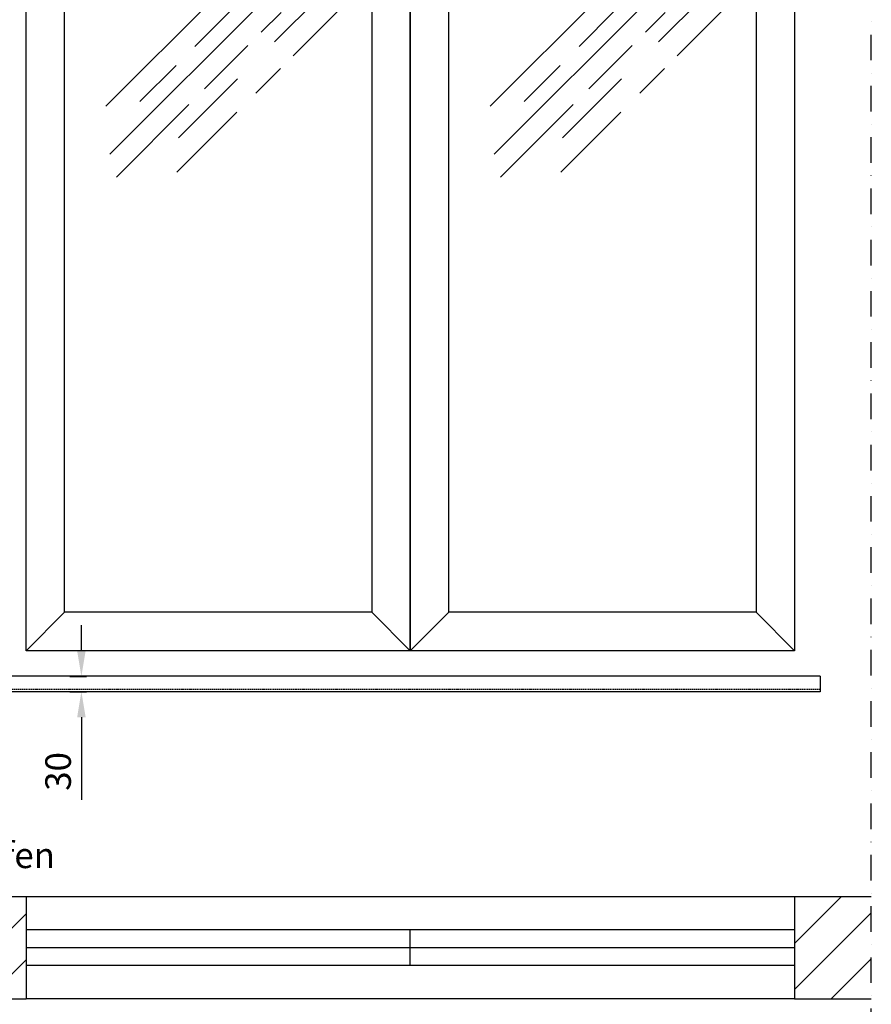
# Model space of a CAD drawing. Units: millimetres. Extents: x 24134 to 59590, y -44140 to -20646.
# Drawn here: x 32868 to 34530, y -32031 to -30108 of the extents above; entities that cross this region are included whole.
import ezdxf

# ---------------------------------------------------------------- set-up
doc = ezdxf.new("R2010")
doc.units = ezdxf.units.MM
doc.header["$LTSCALE"] = 10
for name, pattern in [('AUSGEZOGEN', [0]), ('STRICHPUNKT', [1, 0.5, -0.25, 0, -0.25]), ('VERDECKT', [0.375, 0.25, -0.125])]:
    doc.linetypes.add(name, pattern=pattern)
for name, color, linetype in [('HYPE-BEMASSUNG', 4, 'AUSGEZOGEN'), ('HYPE-GESPU-RO', 1, 'STRICHPUNKT'), ('HYPE-GESTR-RO', 1, 'VERDECKT'), ('HYPE-LINIE-CY', 4, 'AUSGEZOGEN'), ('HYPE-LINIE-GR', 3, 'AUSGEZOGEN'), ('HYPE-LINIE-RO', 1, 'AUSGEZOGEN'), ('HYPE-SCHRAFFUR', 1, 'AUSGEZOGEN'), ('HYPE-SCHRIFT', 2, 'Continuous')]:
    doc.layers.add(name, color=color, linetype=linetype)
doc.styles.add('ARIAL', font='arial.ttf')
doc.dimstyles.new('1zu1-L-HYPE', dxfattribs={"dimtxt": 25, "dimasz": 15, "dimexe": 10, "dimexo": 0, "dimgap": 10, "dimtad": 1, "dimdsep": 46, "dimtxsty": 'ARIAL', "dimcen": 1, "dimdle": 2, "dimclrd": 4, "dimclre": 4, "dimclrt": 3, "dimazin": 0, "dimtfac": 1, "dimtofl": 0, "dimtmove": 0, "dimatfit": 3, "dimfxl": 1, "dimtvp": 1, "dimtfill": 1, "dimtolj": 1, "dimtzin": 0, "dimarcsym": 0})

# ---------------------------------------------------------------- blocks, each defined once
blk = doc.blocks.new('Fenster 750x2500 - Vorderansicht')
at = {"layer": 'HYPE-LINIE-GR'}
for p, q in [((-300, -2425), (-375, -2500)), ((300, -2425), (375, -2500))]:
    blk.add_line(p, q, dxfattribs=at)
for points in [[(-375, 0), (375, 0), (375, -2500), (-375, -2500)], [(-300, -75), (300, -75), (300, -2425), (-300, -2425)]]:
    blk.add_lwpolyline(points, close=True, dxfattribs=at)
at = {"layer": 'HYPE-SCHRAFFUR', "ltscale": 0.5}
for p, q in [((-219.1, -1436.6), (53.2, -1164.4)), ((109.6, -1311.2), (243.7, -1177.1)), ((-211.3, -1530.3), (110.1, -1209)), ((-45.3, -1319.8), (25.2, -1249.3)), ((146.3, -1338.1), (240.5, -1243.9)), ((83.9, -1292.3), (122.8, -1253.5)), ((-26.6, -1402.9), (58, -1318.2)), ((-152.8, -1427.3), (-82.3, -1356.8)), ((73.4, -1410.9), (121.5, -1362.8)), ((-77.7, -1498.5), (37.4, -1383.3)), ((-198.6, -1574.9), (-57.1, -1433.4)), ((-80.9, -1565.3), (36.1, -1448.2))]:
    blk.add_line(p, q, dxfattribs=at)
blk = doc.blocks.new('*D44')
at = {"layer": 'Defpoints', "color": 0, "ltscale": 0.5, "transparency": 16777216}
for p in [(32965.6, -31390.2), (32965.6, -31420.2), (32988, -31420.2)]:
    blk.add_point(p, dxfattribs=at)
at = {"layer": 'HYPE-BEMASSUNG', "color": 4, "lineweight": -2, "ltscale": 0.5, "transparency": 16777216}
for p, q in [((32988, -31340.2), (32988, -31290.2)), ((32965.6, -31390.2), (32998, -31390.2)), ((32965.6, -31420.2), (32998, -31420.2)), ((32988, -31470.2), (32988, -31631.6))]:
    blk.add_line(p, q, dxfattribs=at)
at = {"layer": 'HYPE-BEMASSUNG', "color": 4, "ltscale": 0.5, "transparency": 16777216}
for points in [[(32979.7, -31340.2), (32996.3, -31340.2), (32988, -31390.2)], [(32979.7, -31470.2), (32996.3, -31470.2), (32988, -31420.2)]]:
    blk.add_solid(points, dxfattribs=at)
at = {"layer": 'HYPE-BEMASSUNG', "color": 3, "ltscale": 0.5, "transparency": 16777216, "insert": (32942.5, -31575.9), "char_height": 50, "attachment_point": 5, "rotation": 90, "style": 'ARIAL', "bg_fill": 3, "box_fill_scale": 1.1, "bg_fill_color": 256, "bg_fill_true_color": 13158600, "bg_fill_transparency": 0}
blk.add_mtext('\\A1;30', dxfattribs=at)

msp = doc.modelspace()

# ---------------------------------------------------------------- hatches: boundary and pattern name
at = {"layer": 'HYPE-SCHRAFFUR'}
h = msp.add_hatch(dxfattribs=at)
h.set_pattern_fill('ANSI31', color=256, scale=20)
h.set_pattern_definition([(45, (-7e-12, -5554.03), (-44.90128, 44.90128), [])])
h.paths.add_polyline_path([(31930.054, -31820.183), (31930.054, -32020.183), (32880.054, -32020.183), (32880.054, -31820.183)])
h = msp.add_hatch(dxfattribs=at)
h.set_pattern_fill('ANSI31', color=256, scale=20)
h.set_pattern_definition([(45, (750, -5554.03), (-44.90128, 44.90128), [])])
h.paths.add_polyline_path([(34380.054, -32020.183), (34530.054, -32020.183), (34530.054, -31820.183), (34380.054, -31820.183)])

# ---------------------------------------------------------------- linework, layer by layer
at = {"layer": 'HYPE-GESPU-RO', "ltscale": 10}
msp.add_line((34530.054, -33190.183), (34530.054, -28490.183), dxfattribs=at)
at = {"layer": 'HYPE-GESTR-RO'}
msp.add_line((34430.054, -31416.183), (32030.054, -31416.183), dxfattribs=at)
at = {"layer": 'HYPE-LINIE-CY'}
for p, q in [((34430.054, -31390.183), (32030.054, -31390.183)), ((34430.054, -31420.183), (32030.054, -31420.183))]:
    msp.add_line(p, q, dxfattribs=at)
at = {"layer": 'HYPE-LINIE-CY', "ltscale": 0.5}
msp.add_line((34430.054, -31390.183), (34430.054, -31420.183), dxfattribs=at)
at = {"layer": 'HYPE-LINIE-GR'}
for p, q in [((31930.054, -31820.183), (32880.054, -31820.183)), ((32880.054, -31820.183), (32880.054, -32020.183)), ((34380.054, -31820.183), (34530.054, -31820.183)), ((34380.054, -31820.183), (34380.054, -32020.183)), ((31930.054, -32020.183), (32880.054, -32020.183)), ((34380.054, -32020.183), (34530.054, -32020.183))]:
    msp.add_line(p, q, dxfattribs=at)
at = {"layer": 'HYPE-LINIE-RO', "ltscale": 0.5}
for p, q in [((32880.054, -31820.183), (34380.054, -31820.183)), ((34380.054, -32020.183), (32880.054, -32020.183))]:
    msp.add_line(p, q, dxfattribs=at)
at = {"layer": 'HYPE-LINIE-RO'}
for p, q in [((34380.054, -31885.183), (32880.054, -31885.183)), ((33630.054, -31955.183), (33630.054, -31885.183)), ((34380.054, -31920.183), (32880.054, -31920.183)), ((34380.054, -31955.183), (32880.054, -31955.183))]:
    msp.add_line(p, q, dxfattribs=at)

# ---------------------------------------------------------------- block references
at = {"layer": 'HYPE-SCHRAFFUR'}
for p in [(33255.054, -28840.183), (34005.054, -28840.183)]:
    msp.add_blockref('Fenster 750x2500 - Vorderansicht', p, dxfattribs=at)

# ---------------------------------------------------------------- texts
at = {"layer": 'HYPE-SCHRIFT', "color": 3, "insert": (31980.044, -31714.677), "char_height": 50, "attachment_point": 1, "style": 'ARIAL'}
msp.add_mtext_dynamic_manual_height_columns('Draufsicht Schiebeladen offen', width=1412.02421, gutter_width=12.5, heights=[0], dxfattribs=at)

# ---------------------------------------------------------------- next in the draw order: dimensions: what is measured, and where the dimension line sits
at = {"layer": 'HYPE-BEMASSUNG', "ltscale": 0.5}
dim = msp.add_linear_dim(base=(32988.009, -31420.183), p1=(32965.562, -31390.183), p2=(32965.562, -31420.183), angle=270, dimstyle='1zu1-L-HYPE', override={"dimtxt": 50, "dimasz": 50, "dimgap": 20}, dxfattribs=at)
dim.commit()
dim.dimension.update_dxf_attribs({"geometry": '*D44', "text_midpoint": (32942.463, -31575.892)})

doc.saveas('drawing.dxf')
